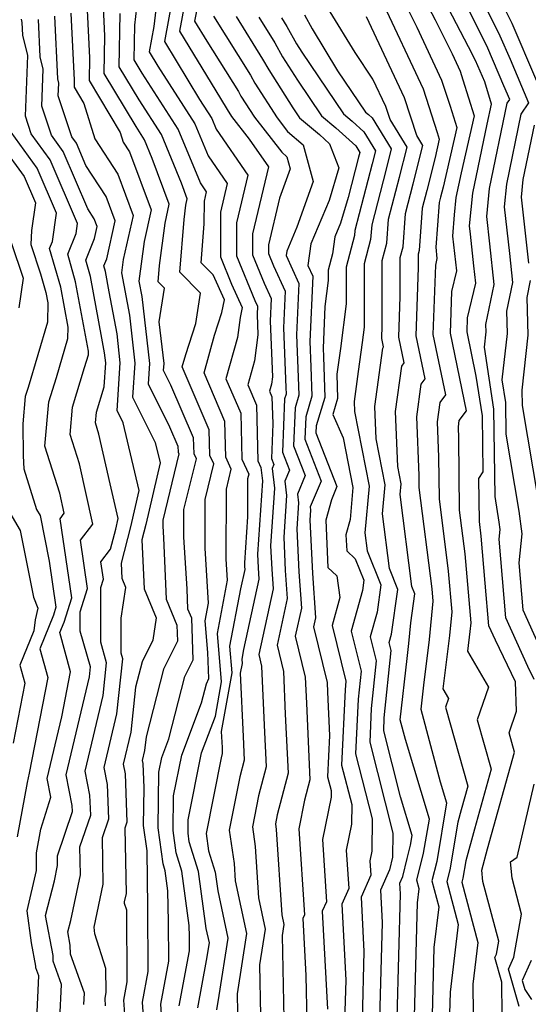
# Model space of a CAD drawing. Extents: x 2081422 to 2089624, y 2849913 to 2854827.
# Drawn here: x 2082342 to 2082410, y 2850504 to 2850636 of the extents above; entities that cross this region are included whole.
import ezdxf

# ---------------------------------------------------------------- set-up
doc = ezdxf.new("R2010")
doc.units = 0

msp = doc.modelspace()

# ---------------------------------------------------------------- linework, layer by layer
at = {"layer": 'Unknown_Line_Type', "color": 0}
for points in [[(2082412.27, 2850624.21, 3024), (2082408.09, 2850634, 3024), (2082407.55, 2850635.24, 3024), (2082406.46, 2850637.46, 3024), (2082405.57, 2850641.73, 3024), (2082401.45, 2850650.38, 3024), (2082400.47, 2850653.17, 3024), (2082400.32, 2850653.52, 3024), (2082398.4, 2850657.63, 3024), (2082398.04, 2850657.94, 3024), (2082398.08, 2850659.06, 3024), (2082396.29, 2850670.55, 3024), (2082395.61, 2850677.65, 3024), (2082395.92, 2850679.66, 3024), (2082396.03, 2850681.04, 3024), (2082399.45, 2850685.04, 3024), (2082404.89, 2850690.76, 3024), (2082407.19, 2850692.53, 3024), (2082410.97, 2850695.28, 3024)], [(2082391.13, 2850642.28, 3014), (2082394.84, 2850634.77, 3014), (2082398.15, 2850627.69, 3014), (2082399.29, 2850624.21, 3014), (2082400.17, 2850621.36, 3014), (2082398.35, 2850613.43, 3014), (2082398.02, 2850612.09, 3014), (2082397.83, 2850611.37, 3014), (2082397.61, 2850608.35, 3014), (2082397.37, 2850605.39, 3014), (2082397.53, 2850603.9, 3014), (2082397.32, 2850603.01, 3014), (2082397, 2850593.76, 3014), (2082398.67, 2850585.72, 3014), (2082397.92, 2850584.7, 3014), (2082397.57, 2850582.11, 3014), (2082397.76, 2850577.41, 3014), (2082397.81, 2850571.82, 3014), (2082399.04, 2850562.17, 3014), (2082399.51, 2850556.75, 3014), (2082399.22, 2850553.61, 3014), (2082398.33, 2850546.51, 3014), (2082399.07, 2850545.22, 3014), (2082398.67, 2850544.06, 3014), (2082401.64, 2850533.51, 3014), (2082400.77, 2850530.36, 3014), (2082400.32, 2850528.72, 3014), (2082399.25, 2850522.35, 3014), (2082398.86, 2850520.78, 3014), (2082400.37, 2850515.03, 3014), (2082399.28, 2850506.03, 3014), (2082399.21, 2850503.15, 3014)], [(2082393.84, 2850642.37, 3016), (2082397.3, 2850635.72, 3016), (2082399.54, 2850631.2, 3016), (2082400.63, 2850628.87, 3016), (2082401, 2850627.73, 3016), (2082402.5, 2850622.92, 3016), (2082400.76, 2850615.33, 3016), (2082400.07, 2850612.03, 3016), (2082399.85, 2850609.71, 3016), (2082399.62, 2850606.86, 3016), (2082400.13, 2850602.26, 3016), (2082399.47, 2850599.5, 3016), (2082399.28, 2850593.94, 3016), (2082401.42, 2850583.59, 3016), (2082400.46, 2850582.28, 3016), (2082400.34, 2850581.43, 3016), (2082400.4, 2850579.89, 3016), (2082400.5, 2850570.31, 3016), (2082401.24, 2850564.51, 3016), (2082402.04, 2850555.3, 3016), (2082401.93, 2850554.15, 3016), (2082401.6, 2850551.53, 3016), (2082404.39, 2850546.69, 3016), (2082402.91, 2850542.34, 3016), (2082404.75, 2850535.78, 3016), (2082402.53, 2850527.75, 3016), (2082401.38, 2850523.56, 3016), (2082401, 2850521.25, 3016), (2082400.85, 2850520.68, 3016), (2082402.97, 2850512.64, 3016), (2082402.3, 2850507.11, 3016), (2082402.35, 2850503.15, 3016)], [(2082406.22, 2850503.01, 3018), (2082406.17, 2850507.36, 3018), (2082405.24, 2850510.63, 3018), (2082405.45, 2850511.1, 3018), (2082405.76, 2850512.83, 3018), (2082403.67, 2850520.8, 3018), (2082403.51, 2850522.29, 3018), (2082404.29, 2850525.14, 3018), (2082407.87, 2850538.05, 3018), (2082407.14, 2850540.63, 3018), (2082408.13, 2850543.51, 3018), (2082407.99, 2850547.43, 3018), (2082405.32, 2850552.99, 3018), (2082404.46, 2850554.9, 3018), (2082403.98, 2850560.58, 3018), (2082403.44, 2850566.85, 3018), (2082403.19, 2850568.79, 3018), (2082403.13, 2850574.53, 3018), (2082403.68, 2850575.44, 3018), (2082403.59, 2850582.92, 3018), (2082402.78, 2850588.21, 3018), (2082401.55, 2850594.13, 3018), (2082401.62, 2850595.99, 3018), (2082402.72, 2850600.62, 3018), (2082402.47, 2850602.9, 3018), (2082402.01, 2850607.13, 3018), (2082401.89, 2850608.24, 3018), (2082402.31, 2850612.63, 3018), (2082404.21, 2850621.81, 3018), (2082404.82, 2850624.47, 3018), (2082403.9, 2850627.44, 3018), (2082402.67, 2850630.29, 3018), (2082401.76, 2850632.14, 3018), (2082396.91, 2850641.45, 3018)], [(2082360.35, 2850639.44, 2990), (2082359.82, 2850634.82, 2990), (2082359.2, 2850631.47, 2990), (2082360.35, 2850629.57, 2990), (2082365.29, 2850621.84, 2990), (2082367.06, 2850617.57, 2990), (2082369.59, 2850613.91, 2990), (2082368.68, 2850610.08, 2990), (2082368.67, 2850604.13, 2990), (2082370.16, 2850600.49, 2990), (2082371.56, 2850597.37, 2990), (2082371.3, 2850596.04, 2990), (2082370.95, 2850593.35, 2990), (2082369.41, 2850587.83, 2990), (2082371.38, 2850583.24, 2990), (2082371.54, 2850577.13, 2990), (2082372.46, 2850575.14, 2990), (2082372.3, 2850574.5, 2990), (2082372.29, 2850569.43, 2990), (2082371.88, 2850563.3, 2990), (2082371.9, 2850562.81, 2990), (2082371.93, 2850562.4, 2990), (2082371.37, 2850559.84, 2990), (2082369.9, 2850552.16, 2990), (2082370.2, 2850548.64, 2990), (2082368.8, 2850540.79, 2990), (2082368.9, 2850538.65, 2990), (2082368.93, 2850537.85, 2990), (2082368.79, 2850537.29, 2990), (2082366.78, 2850527.19, 2990), (2082367.11, 2850524.87, 2990), (2082367.97, 2850522.04, 2990), (2082368.32, 2850519.53, 2990), (2082369.69, 2850513.22, 2990), (2082368.49, 2850505.58, 2990), (2082368.14, 2850503.67, 2990)], [(2082365.66, 2850503.93, 2988), (2082366.84, 2850510.27, 2988), (2082367.21, 2850512.6, 2988), (2082366.79, 2850514.53, 2988), (2082365.76, 2850522.1, 2988), (2082364.53, 2850526.1, 2988), (2082364.37, 2850527.24, 2988), (2082364.4, 2850529.02, 2988), (2082366.18, 2850537.95, 2988), (2082368.02, 2850542.82, 2988), (2082368.84, 2850547.42, 2988), (2082368.27, 2850553.86, 2988), (2082369.64, 2850560.97, 2988), (2082369.46, 2850563.79, 2988), (2082369.47, 2850573.13, 2988), (2082370.13, 2850575.81, 2988), (2082369.42, 2850577.37, 2988), (2082369.29, 2850582.15, 2988), (2082366.5, 2850588.64, 2988), (2082367.9, 2850593.66, 2988), (2082368.89, 2850596.68, 2988), (2082369.21, 2850598.37, 2988), (2082367.72, 2850601.7, 2988), (2082366.11, 2850603.33, 2988), (2082366.53, 2850608.5, 2988), (2082366.54, 2850611.54, 2988), (2082366.84, 2850612.79, 2988), (2082366.01, 2850614, 2988), (2082363.05, 2850621.13, 2988), (2082358.27, 2850628.61, 2988), (2082357.2, 2850630.4, 2988), (2082357.27, 2850635.04, 2988), (2082357.67, 2850638.52, 2988)], [(2082362.39, 2850639.18, 2992), (2082361.21, 2850632.83, 2992), (2082365.9, 2850625.11, 2992), (2082367.53, 2850622.55, 2992), (2082368.12, 2850621.13, 2992), (2082372.34, 2850615.02, 2992), (2082370.82, 2850608.63, 2992), (2082370.81, 2850604.26, 2992), (2082373.26, 2850598.31, 2992), (2082373.61, 2850597.54, 2992), (2082373.56, 2850596.43, 2992), (2082373.67, 2850593.69, 2992), (2082373.22, 2850590.24, 2992), (2082372.32, 2850587.02, 2992), (2082373.47, 2850584.34, 2992), (2082373.67, 2850576.89, 2992), (2082374.08, 2850576, 2992), (2082374.29, 2850574.25, 2992), (2082373.62, 2850564.44, 2992), (2082373.7, 2850562.63, 2992), (2082373.81, 2850561.11, 2992), (2082371.76, 2850551.73, 2992), (2082371.52, 2850550.45, 2992), (2082371.57, 2850549.87, 2992), (2082371.33, 2850548.56, 2992), (2082371.7, 2850540.14, 2992), (2082371.85, 2850536.98, 2992), (2082371.28, 2850534.75, 2992), (2082369.86, 2850527.62, 2992), (2082370.49, 2850523.17, 2992), (2082370.64, 2850520.87, 2992), (2082372.17, 2850513.84, 2992), (2082370.91, 2850505.79, 2992), (2082370.96, 2850503.32, 2992)], [(2082363.93, 2850638.03, 2994), (2082363.22, 2850634.2, 2994), (2082368.05, 2850626.24, 2994), (2082369.46, 2850623.99, 2994), (2082369.57, 2850623.79, 2994), (2082370.17, 2850622.85, 2994), (2082372.53, 2850619.83, 2994), (2082375.08, 2850616.13, 2994), (2082372.96, 2850607.18, 2994), (2082372.95, 2850604.4, 2994), (2082374.51, 2850600.62, 2994), (2082375.46, 2850598.54, 2994), (2082375.32, 2850595.53, 2994), (2082375.61, 2850588.11, 2994), (2082375.48, 2850587.12, 2994), (2082375.23, 2850586.2, 2994), (2082375.55, 2850585.44, 2994), (2082375.65, 2850581.85, 2994), (2082375.47, 2850577.2, 2994), (2082375.78, 2850576.4, 2994), (2082375.57, 2850575.9, 2994), (2082375.89, 2850573.27, 2994), (2082375.37, 2850565.57, 2994), (2082375.51, 2850562.45, 2994), (2082375.7, 2850559.82, 2994), (2082373.79, 2850551.09, 2994), (2082374.17, 2850549.52, 2994), (2082374.51, 2850541.62, 2994), (2082374.77, 2850536.1, 2994), (2082373.76, 2850532.21, 2994), (2082372.94, 2850528.06, 2994), (2082373.31, 2850525.46, 2994), (2082373.75, 2850518.62, 2994), (2082374.65, 2850514.45, 2994), (2082373.9, 2850509.69, 2994), (2082374.04, 2850502.89, 2994)], [(2082390.14, 2850638.34, 3012), (2082395.68, 2850626.51, 3012), (2082397.57, 2850620.69, 3012), (2082397.85, 2850619.81, 3012), (2082397.28, 2850617.35, 3012), (2082396.2, 2850612.98, 3012), (2082395.58, 2850610.63, 3012), (2082395.17, 2850604.95, 3012), (2082395.04, 2850604.47, 3012), (2082395.04, 2850602.68, 3012), (2082394.73, 2850593.57, 3012), (2082395.92, 2850587.84, 3012), (2082395.38, 2850587.12, 3012), (2082394.8, 2850582.79, 3012), (2082395.11, 2850574.93, 3012), (2082395.13, 2850573.33, 3012), (2082396.84, 2850559.84, 3012), (2082396.98, 2850558.19, 3012), (2082396.51, 2850553.08, 3012), (2082395.74, 2850546.96, 3012), (2082395.38, 2850543.78, 3012), (2082397.98, 2850534.07, 3012), (2082398.82, 2850531.28, 3012), (2082397.51, 2850523.45, 3012), (2082396.86, 2850520.88, 3012), (2082397.78, 2850517.41, 3012), (2082397.12, 2850512, 3012), (2082396.88, 2850502.97, 3012)], [(2082403.17, 2850639.2, 3022), (2082405.93, 2850633.59, 3022), (2082407.27, 2850630.47, 3022), (2082409.75, 2850624.66, 3022), (2082408.72, 2850623.15, 3022), (2082406.79, 2850613.83, 3022), (2082406.5, 2850610.79, 3022), (2082407.19, 2850604.55, 3022), (2082407.6, 2850600.69, 3022), (2082406.8, 2850596.89, 3022), (2082406.89, 2850593.9, 3022), (2082406.2, 2850587.69, 3022), (2082406.66, 2850584.69, 3022), (2082406.71, 2850580.46, 3022), (2082408.45, 2850570.17, 3022), (2082408.84, 2850567.17, 3022), (2082408.46, 2850563.31, 3022), (2082408.98, 2850557.03, 3022), (2082411.82, 2850550.73, 3022)], [(2082348.76, 2850636.61, 2980), (2082349.19, 2850627.68, 2980), (2082349.17, 2850626.73, 2980), (2082350.48, 2850624.55, 2980), (2082351.95, 2850619.85, 2980), (2082355.01, 2850615.16, 2980), (2082357.05, 2850609.65, 2980), (2082355.74, 2850603.74, 2980), (2082355.51, 2850601.96, 2980), (2082356.55, 2850596.33, 2980), (2082357.28, 2850589.93, 2980), (2082356.97, 2850585.39, 2980), (2082360, 2850579.33, 2980), (2082360.64, 2850576.64, 2980), (2082358.75, 2850568.39, 2980), (2082358.23, 2850566.38, 2980), (2082358.5, 2850559.84, 2980), (2082360.1, 2850555.94, 2980), (2082359.67, 2850552.96, 2980), (2082358.26, 2850550.1, 2980), (2082357.38, 2850546.7, 2980), (2082356.73, 2850540.71, 2980), (2082355.73, 2850536.46, 2980), (2082355.99, 2850535.13, 2980), (2082356.22, 2850528.68, 2980), (2082355.96, 2850527.91, 2980), (2082356.1, 2850519.2, 2980), (2082355.86, 2850518.07, 2980), (2082355.87, 2850517.9, 2980), (2082356.17, 2850516.99, 2980), (2082356.23, 2850507.4, 2980), (2082355.78, 2850504.95, 2980), (2082355.99, 2850501.85, 2980)], [(2082350.92, 2850637.02, 2982), (2082351.23, 2850630.64, 2982), (2082351.18, 2850627.65, 2982), (2082355.34, 2850620.72, 2982), (2082355.74, 2850619.43, 2982), (2082356.58, 2850618.14, 2982), (2082359.46, 2850610.39, 2982), (2082358.52, 2850606.17, 2982), (2082357.83, 2850600.86, 2982), (2082358.2, 2850598.84, 2982), (2082359.23, 2850589.9, 2982), (2082359.03, 2850587.16, 2982), (2082361.91, 2850581.43, 2982), (2082363.02, 2850578.85, 2982), (2082363.04, 2850578.08, 2982), (2082363.16, 2850577.83, 2982), (2082360.99, 2850569.01, 2982), (2082360.99, 2850568.18, 2982), (2082361.09, 2850566.61, 2982), (2082361.43, 2850558.47, 2982), (2082362.87, 2850554.98, 2982), (2082362.94, 2850552.84, 2982), (2082361.11, 2850549.12, 2982), (2082358.77, 2850540.1, 2982), (2082358.57, 2850538.25, 2982), (2082358.26, 2850536.95, 2982), (2082358.34, 2850536.53, 2982), (2082358.46, 2850533.29, 2982), (2082358.4, 2850528.27, 2982), (2082358.86, 2850524.89, 2982), (2082358.9, 2850521.08, 2982), (2082358.95, 2850517.4, 2982), (2082359.01, 2850508.78, 2982), (2082358.25, 2850504.69, 2982), (2082358.6, 2850499.52, 2982)], [(2082361.22, 2850497.19, 2984), (2082360.72, 2850504.44, 2984), (2082361.79, 2850510.17, 2984), (2082361.75, 2850515.42, 2984), (2082361.69, 2850519.53, 2984), (2082361.33, 2850522.22, 2984), (2082361.05, 2850523.14, 2984), (2082360.39, 2850527.93, 2984), (2082360.48, 2850535.39, 2984), (2082360.87, 2850537.33, 2984), (2082361.8, 2850539.82, 2984), (2082363.96, 2850548.15, 2984), (2082365.04, 2850550.35, 2984), (2082364.85, 2850555.92, 2984), (2082364.36, 2850557.1, 2984), (2082364.25, 2850559.85, 2984), (2082363.81, 2850566.72, 2984), (2082363.82, 2850570.39, 2984), (2082365.48, 2850577.16, 2984), (2082365.17, 2850577.84, 2984), (2082365.11, 2850579.95, 2984), (2082362.08, 2850587.01, 2984), (2082361.1, 2850588.94, 2984), (2082361.17, 2850589.87, 2984), (2082360.53, 2850595.43, 2984), (2082361.24, 2850599.94, 2984), (2082360.39, 2850600.8, 2984), (2082360.57, 2850602.95, 2984), (2082361.3, 2850608.59, 2984), (2082361.86, 2850611.13, 2984), (2082359.6, 2850617.23, 2984), (2082358.57, 2850619.71, 2984), (2082357.44, 2850621.48, 2984), (2082353.18, 2850628.57, 2984), (2082353.26, 2850633.61, 2984), (2082353.08, 2850637.44, 2984)], [(2082365.48, 2850636.87, 2996), (2082365.23, 2850635.57, 2996), (2082366.87, 2850632.87, 2996), (2082371.07, 2850626.16, 2996), (2082371.42, 2850625.54, 2996), (2082373.21, 2850622.74, 2996), (2082376.87, 2850618.06, 2996), (2082377.55, 2850617.47, 2996), (2082377.98, 2850615.87, 2996), (2082376.57, 2850611.94, 2996), (2082375.1, 2850605.72, 2996), (2082375.09, 2850604.54, 2996), (2082375.76, 2850602.92, 2996), (2082377.3, 2850599.54, 2996), (2082377.08, 2850594.63, 2996), (2082377.39, 2850586.7, 2996), (2082377.42, 2850585.79, 2996), (2082377.23, 2850585.16, 2996), (2082376.95, 2850578.06, 2996), (2082377.89, 2850575.66, 2996), (2082377.26, 2850574.19, 2996), (2082377.49, 2850572.28, 2996), (2082377.12, 2850566.7, 2996), (2082377.31, 2850562.26, 2996), (2082377.58, 2850558.53, 2996), (2082376.22, 2850552.31, 2996), (2082377.07, 2850548.79, 2996), (2082377.32, 2850543.1, 2996), (2082377.69, 2850535.23, 2996), (2082376.25, 2850529.67, 2996), (2082376.02, 2850528.49, 2996), (2082376.12, 2850527.74, 2996), (2082376.85, 2850516.36, 2996), (2082377.13, 2850515.07, 2996), (2082376.9, 2850513.59, 2996), (2082377.12, 2850502.47, 2996)], [(2082392.22, 2850502.62, 3008), (2082392.66, 2850519.16, 3008), (2082392.59, 2850520.57, 3008), (2082392.98, 2850521.46, 3008), (2082393.57, 2850523.84, 3008), (2082394.02, 2850525.65, 3008), (2082394.23, 2850526.91, 3008), (2082392.69, 2850532.06, 3008), (2082390.44, 2850540.89, 3008), (2082390.52, 2850542.63, 3008), (2082391.45, 2850551.58, 3008), (2082391.18, 2850552.67, 3008), (2082391.49, 2850553.78, 3008), (2082392.34, 2850559.76, 3008), (2082391.22, 2850562.54, 3008), (2082390.28, 2850569.85, 3008), (2082390.62, 2850573.68, 3008), (2082389.43, 2850579.82, 3008), (2082389.27, 2850584.15, 3008), (2082390.31, 2850591.95, 3008), (2082390.41, 2850592.09, 3008), (2082390.18, 2850593.2, 3008), (2082390.24, 2850594.96, 3008), (2082390.25, 2850603.61, 3008), (2082390.85, 2850605.95, 3008), (2082391.08, 2850609.13, 3008), (2082392.56, 2850614.75, 3008), (2082393.55, 2850618.74, 3008), (2082391.28, 2850622.44, 3008), (2082390.72, 2850624.16, 3008), (2082389, 2850627.83, 3008), (2082386.63, 2850631.38, 3008), (2082383.32, 2850636.81, 3008)], [(2082410.49, 2850547.72, 3020), (2082409.65, 2850549.46, 3020), (2082406.72, 2850555.96, 3020), (2082405.84, 2850566.47, 3020), (2082405.97, 2850567.75, 3020), (2082405.84, 2850568.74, 3020), (2082405.27, 2850572.15, 3020), (2082405.13, 2850583.81, 3020), (2082403.86, 2850592.06, 3020), (2082404.09, 2850594.11, 3020), (2082404.06, 2850595.1, 3020), (2082405.18, 2850600.43, 3020), (2082404.6, 2850605.84, 3020), (2082404.2, 2850609.51, 3020), (2082404.55, 2850613.23, 3020), (2082406.91, 2850624.63, 3020), (2082407.24, 2850625.1, 3020), (2082406.46, 2850626.94, 3020), (2082404.3, 2850631.94, 3020), (2082401.62, 2850637.4, 3020)], [(2082347.29, 2850502.42, 2974), (2082347.51, 2850507.05, 2974), (2082346.39, 2850510.17, 2974), (2082346.39, 2850510.9, 2974), (2082345.37, 2850516.25, 2974), (2082346.55, 2850520.86, 2974), (2082346.99, 2850522.93, 2974), (2082346.97, 2850524.19, 2974), (2082348.97, 2850530.14, 2974), (2082348.94, 2850530.92, 2974), (2082348.14, 2850535.02, 2974), (2082351.22, 2850548.08, 2974), (2082351.36, 2850549.41, 2974), (2082350, 2850554.16, 2974), (2082350, 2850556.78, 2974), (2082350.98, 2850559.87, 2974), (2082350.03, 2850566.3, 2974), (2082351.68, 2850568.47, 2974), (2082349.88, 2850576.52, 2974), (2082348.66, 2850580.42, 2974), (2082348.99, 2850584.07, 2974), (2082350.59, 2850589.37, 2974), (2082351.09, 2850591.04, 2974), (2082351.1, 2850591.54, 2974), (2082349.39, 2850600.78, 2974), (2082348.33, 2850604.46, 2974), (2082349.44, 2850607.25, 2974), (2082349.63, 2850608.57, 2974), (2082346, 2850617.07, 2974), (2082343.47, 2850620.53, 2974), (2082342.7, 2850622.88, 2974), (2082343, 2850630.98, 2974), (2082342.36, 2850633.69, 2974), (2082342.28, 2850635.38, 2974), (2082342.19, 2850635.82, 2974)], [(2082350.47, 2850504.36, 2976), (2082350.55, 2850505.91, 2976), (2082348.69, 2850511.09, 2976), (2082348.68, 2850512.3, 2976), (2082348.35, 2850514.06, 2976), (2082348.74, 2850515.58, 2976), (2082350.02, 2850521.69, 2976), (2082349.96, 2850525.43, 2976), (2082351.39, 2850529.65, 2976), (2082351.29, 2850532.32, 2976), (2082350.67, 2850535.5, 2976), (2082353.06, 2850545.62, 2976), (2082353.52, 2850549.94, 2976), (2082352.73, 2850552.71, 2976), (2082352.74, 2850560.02, 2976), (2082353.09, 2850561.13, 2976), (2082352.75, 2850563.42, 2976), (2082354.04, 2850565.12, 2976), (2082354.73, 2850567.78, 2976), (2082355.06, 2850569.23, 2976), (2082353.98, 2850573.84, 2976), (2082352.49, 2850580.47, 2976), (2082352.02, 2850581.97, 2976), (2082352.15, 2850583.38, 2976), (2082353.17, 2850586.78, 2976), (2082353.4, 2850589.99, 2976), (2082353.25, 2850591.32, 2976), (2082352.89, 2850593.26, 2976), (2082351.37, 2850601.48, 2976), (2082350.74, 2850603.69, 2976), (2082351.89, 2850606.58, 2976), (2082352.25, 2850608.17, 2976), (2082351.86, 2850609.2, 2976), (2082351.02, 2850610.5, 2976), (2082347.74, 2850618.18, 2976), (2082346.17, 2850620.33, 2976), (2082344.88, 2850624.23, 2976), (2082345.07, 2850629.14, 2976), (2082344.68, 2850630.78, 2976), (2082344.44, 2850635.79, 2976)], [(2082353.37, 2850504.18, 2978), (2082353.3, 2850505.2, 2978), (2082353.45, 2850506.02, 2978), (2082353.43, 2850509.19, 2978), (2082351.94, 2850513.82, 2978), (2082351.85, 2850514.71, 2978), (2082353.06, 2850520.44, 2978), (2082352.96, 2850526.67, 2978), (2082353.8, 2850529.16, 2978), (2082353.64, 2850533.73, 2978), (2082353.2, 2850535.98, 2978), (2082354.89, 2850543.17, 2978), (2082355.69, 2850550.48, 2978), (2082355.46, 2850551.26, 2978), (2082355.47, 2850555.92, 2978), (2082356.06, 2850560.01, 2978), (2082355.57, 2850561.21, 2978), (2082355.48, 2850563.23, 2978), (2082356.74, 2850568.09, 2978), (2082357.85, 2850572.94, 2978), (2082355.72, 2850581.96, 2978), (2082354.9, 2850583.61, 2978), (2082355.34, 2850589.96, 2978), (2082354.9, 2850593.83, 2978), (2082353.86, 2850599.45, 2978), (2082353.36, 2850602.17, 2978), (2082353.15, 2850602.91, 2978), (2082353.53, 2850603.86, 2978), (2082354.65, 2850608.91, 2978), (2082353.44, 2850612.18, 2978), (2082350.76, 2850616.29, 2978), (2082349.48, 2850619.29, 2978), (2082348.86, 2850620.13, 2978), (2082347.07, 2850625.58, 2978), (2082347.13, 2850627.3, 2978), (2082347, 2850627.88, 2978), (2082346.6, 2850636.2, 2978)], [(2082363.19, 2850504.18, 2986), (2082364.56, 2850511.55, 2986), (2082364.55, 2850513.44, 2986), (2082364.53, 2850514.92, 2986), (2082363.54, 2850522.16, 2986), (2082362.79, 2850524.62, 2986), (2082362.38, 2850527.59, 2986), (2082362.44, 2850532.21, 2986), (2082363.53, 2850537.64, 2986), (2082366.15, 2850544.61, 2986), (2082366.81, 2850547.17, 2986), (2082367.14, 2850547.85, 2986), (2082367.02, 2850551.34, 2986), (2082366.65, 2850555.56, 2986), (2082367.1, 2850557.9, 2986), (2082366.64, 2850565.26, 2986), (2082366.65, 2850571.76, 2986), (2082367.81, 2850576.49, 2986), (2082367.29, 2850577.6, 2986), (2082367.2, 2850581.05, 2986), (2082363.59, 2850589.45, 2986), (2082364.05, 2850591.1, 2986), (2082365.39, 2850595.23, 2986), (2082366.02, 2850599.26, 2986), (2082363.25, 2850602.07, 2986), (2082363.83, 2850609.11, 2986), (2082364.07, 2850611.01, 2986), (2082364.26, 2850611.87, 2986), (2082363.5, 2850613.93, 2986), (2082360.81, 2850620.42, 2986), (2082357.85, 2850625.05, 2986), (2082355.19, 2850629.48, 2986), (2082355.3, 2850636.58, 2986)], [(2082367.74, 2850636.24, 2998), (2082372.69, 2850628.33, 2998), (2082373.27, 2850627.29, 2998), (2082376.24, 2850622.64, 2998), (2082377.64, 2850620.85, 2998), (2082379.71, 2850619.05, 2998), (2082381.04, 2850614.16, 2998), (2082378.86, 2850608.08, 2998), (2082377.51, 2850604.88, 2998), (2082377.43, 2850604.3, 2998), (2082379.15, 2850600.54, 2998), (2082378.84, 2850593.73, 2998), (2082379.06, 2850588.06, 2998), (2082379.14, 2850585.65, 2998), (2082378.63, 2850583.96, 2998), (2082378.44, 2850578.92, 2998), (2082379.99, 2850574.93, 2998), (2082378.95, 2850572.47, 2998), (2082379.1, 2850571.29, 2998), (2082378.86, 2850567.83, 2998), (2082379.12, 2850562.08, 2998), (2082379.47, 2850557.25, 2998), (2082378.66, 2850553.53, 2998), (2082379.98, 2850548.05, 2998), (2082380.13, 2850544.58, 2998), (2082380.6, 2850534.36, 2998), (2082379.9, 2850531.64, 2998), (2082379.14, 2850527.81, 2998), (2082379.87, 2850516.32, 2998), (2082379.67, 2850515.87, 2998), (2082380.08, 2850508.23, 2998), (2082380.2, 2850502.04, 2998)], [(2082370.76, 2850636.16, 3000), (2082374.3, 2850630.49, 3000), (2082375.12, 2850629.05, 3000), (2082378.34, 2850624, 3000), (2082379.24, 2850622.67, 3000), (2082381.88, 2850620.42, 3000), (2082383.22, 2850619.2, 3000), (2082384.45, 2850616.01, 3000), (2082383.16, 2850611.65, 3000), (2082380.71, 2850605.84, 3000), (2082380.34, 2850602.98, 3000), (2082380.99, 2850601.54, 3000), (2082380.6, 2850592.82, 3000), (2082380.73, 2850589.42, 3000), (2082380.86, 2850585.51, 3000), (2082380.04, 2850582.76, 3000), (2082379.92, 2850579.78, 3000), (2082382.1, 2850574.19, 3000), (2082380.65, 2850570.76, 3000), (2082380.7, 2850570.3, 3000), (2082380.61, 2850568.97, 3000), (2082380.93, 2850561.9, 3000), (2082381.35, 2850555.96, 3000), (2082381.09, 2850554.75, 3000), (2082382.89, 2850547.32, 3000), (2082382.94, 2850546.06, 3000), (2082383.21, 2850540.25, 3000), (2082382.96, 2850534.77, 3000), (2082383.43, 2850532.93, 3000), (2082383.42, 2850532.03, 3000), (2082382.3, 2850526.39, 3000), (2082382.83, 2850518.09, 3000), (2082382.25, 2850516.81, 3000), (2082382.95, 2850503.77, 3000)], [(2082373.78, 2850636.08, 3002), (2082375.92, 2850632.66, 3002), (2082376.97, 2850630.8, 3002), (2082378.94, 2850627.7, 3002), (2082382.17, 2850622.92, 3002), (2082384.05, 2850621.32, 3002), (2082386.71, 2850618.92, 3002), (2082387.25, 2850618.03, 3002), (2082387.1, 2850617.41, 3002), (2082385.69, 2850612.03, 3002), (2082384.67, 2850608.6, 3002), (2082383.91, 2850606.8, 3002), (2082383.61, 2850604.5, 3002), (2082383.05, 2850602.33, 3002), (2082383.05, 2850600.96, 3002), (2082382.61, 2850597.51, 3002), (2082382.36, 2850591.92, 3002), (2082382.4, 2850590.79, 3002), (2082382.58, 2850585.36, 3002), (2082381.44, 2850581.56, 3002), (2082381.4, 2850580.63, 3002), (2082384.2, 2850573.46, 3002), (2082383.46, 2850571.7, 3002), (2082382.71, 2850568.97, 3002), (2082383.01, 2850562.69, 3002), (2082384.21, 2850561.56, 3002), (2082384.61, 2850558.67, 3002), (2082383.58, 2850554.95, 3002), (2082385.41, 2850547.49, 3002), (2082385.29, 2850546.36, 3002), (2082384.83, 2850536.3, 3002), (2082386.17, 2850531.04, 3002), (2082386.14, 2850528.44, 3002), (2082385.45, 2850524.96, 3002), (2082385.78, 2850519.86, 3002), (2082384.84, 2850517.75, 3002), (2082385.38, 2850507.62, 3002), (2082385.23, 2850502.09, 3002)], [(2082376.8, 2850635.99, 3004), (2082377.53, 2850634.82, 3004), (2082378.82, 2850632.55, 3004), (2082379.55, 2850631.41, 3004), (2082385.1, 2850623.17, 3004), (2082386.22, 2850622.22, 3004), (2082387.81, 2850620.79, 3004), (2082389.35, 2850618.27, 3004), (2082388.92, 2850616.53, 3004), (2082386.59, 2850607.64, 3004), (2082386.54, 2850606.95, 3004), (2082385.45, 2850602.75, 3004), (2082385.45, 2850597.85, 3004), (2082384.69, 2850591.88, 3004), (2082384.2, 2850588.46, 3004), (2082384.3, 2850585.22, 3004), (2082383.66, 2850583.08, 3004), (2082385.05, 2850579.97, 3004), (2082386.33, 2850573.36, 3004), (2082385.96, 2850569.07, 3004), (2082385.4, 2850567.05, 3004), (2082385.51, 2850564.91, 3004), (2082386.64, 2850563.84, 3004), (2082387.8, 2850560.97, 3004), (2082387.61, 2850559.61, 3004), (2082386.11, 2850554.19, 3004), (2082387.42, 2850548.85, 3004), (2082387.03, 2850545.12, 3004), (2082386.7, 2850537.83, 3004), (2082388.92, 2850529.14, 3004), (2082388.87, 2850524.84, 3004), (2082388.61, 2850523.54, 3004), (2082388.73, 2850521.63, 3004), (2082387.42, 2850518.69, 3004), (2082387.8, 2850511.47, 3004), (2082387.56, 2850502.27, 3004)], [(2082379.88, 2850636.41, 3006), (2082380.9, 2850634.53, 3006), (2082384.3, 2850628.95, 3006), (2082388.03, 2850623.43, 3006), (2082388.4, 2850623.11, 3006), (2082388.91, 2850622.65, 3006), (2082391.45, 2850618.51, 3006), (2082390.74, 2850615.64, 3006), (2082388.84, 2850608.39, 3006), (2082388.69, 2850606.45, 3006), (2082387.85, 2850603.18, 3006), (2082387.84, 2850594.73, 3006), (2082387.58, 2850592.69, 3006), (2082387.03, 2850588.84, 3006), (2082386.5, 2850584.83, 3006), (2082386.55, 2850583.49, 3006), (2082388.48, 2850573.52, 3006), (2082387.93, 2850567.3, 3006), (2082388.24, 2850564.91, 3006), (2082390.07, 2850560.37, 3006), (2082389.55, 2850556.7, 3006), (2082388.65, 2850553.43, 3006), (2082389.44, 2850550.22, 3006), (2082388.78, 2850543.88, 3006), (2082388.57, 2850539.36, 3006), (2082391.66, 2850527.24, 3006), (2082391.62, 2850524.02, 3006), (2082391.21, 2850522.34, 3006), (2082390, 2850519.63, 3006), (2082390.23, 2850515.32, 3006), (2082389.89, 2850502.45, 3006)], [(2082394.55, 2850502.8, 3010), (2082394.95, 2850517.96, 3010), (2082395.18, 2850519.8, 3010), (2082394.87, 2850520.98, 3010), (2082395.76, 2850524.55, 3010), (2082396.52, 2850529.09, 3010), (2082393.34, 2850539.75, 3010), (2082392.64, 2850542.37, 3010), (2082393.55, 2850550.54, 3010), (2082393.8, 2850552.54, 3010), (2082394.06, 2850555.3, 3010), (2082394.6, 2850559.16, 3010), (2082394.2, 2850560.16, 3010), (2082392.64, 2850572.41, 3010), (2082392.76, 2850573.84, 3010), (2082392.32, 2850576.14, 3010), (2082392.03, 2850583.47, 3010), (2082392.85, 2850589.53, 3010), (2082393.16, 2850589.97, 3010), (2082392.46, 2850593.38, 3010), (2082392.64, 2850598.82, 3010), (2082392.65, 2850604.04, 3010), (2082393.01, 2850605.45, 3010), (2082393.33, 2850609.88, 3010), (2082394.38, 2850613.86, 3010), (2082395.65, 2850618.98, 3010), (2082394.84, 2850620.29, 3010), (2082393.2, 2850625.34, 3010), (2082388.14, 2850636.15, 3010)], [(2082409.77, 2850603.26, 3024), (2082408.81, 2850612.06, 3024), (2082409.03, 2850614.42, 3024), (2082410.53, 2850621.67, 3024)], [(2082344.11, 2850500.49, 2972), (2082344.47, 2850508.2, 2972), (2082344.09, 2850509.25, 2972), (2082344.09, 2850509.5, 2972), (2082343.5, 2850512.59, 2972), (2082342.93, 2850516.89, 2972), (2082344.16, 2850522.24, 2972), (2082344.18, 2850524.61, 2972), (2082344.76, 2850527.79, 2972), (2082346.09, 2850532.04, 2972), (2082345.6, 2850534.54, 2972), (2082347.54, 2850542.75, 2972), (2082348.71, 2850548.75, 2972), (2082347.3, 2850554.01, 2972), (2082347.85, 2850555.38, 2972), (2082348.88, 2850558.62, 2972), (2082347.32, 2850569.18, 2972), (2082347.86, 2850569.9, 2972), (2082347.26, 2850572.57, 2972), (2082345.3, 2850578.87, 2972), (2082345.83, 2850584.77, 2972), (2082346.82, 2850588.03, 2972), (2082348.36, 2850593.21, 2972), (2082348.39, 2850594.75, 2972), (2082347.41, 2850600.08, 2972), (2082345.92, 2850605.24, 2972), (2082346.29, 2850606.17, 2972), (2082346.83, 2850609.94, 2972), (2082344.26, 2850615.96, 2972), (2082340.78, 2850620.74, 2972)], [(2082339.56, 2850618.91, 2970), (2082342.52, 2850614.85, 2970), (2082344.03, 2850611.3, 2970), (2082343.5, 2850607.62, 2970), (2082343.41, 2850605.77, 2970), (2082344.71, 2850601.86, 2970), (2082345.42, 2850599.38, 2970), (2082345.69, 2850597.96, 2970), (2082345.64, 2850595.38, 2970), (2082343.04, 2850586.68, 2970), (2082342.68, 2850585.47, 2970), (2082342.35, 2850581.83, 2970), (2082342.4, 2850577.58, 2970), (2082342.49, 2850575.83, 2970), (2082344.17, 2850570.4, 2970), (2082344.64, 2850569.6, 2970), (2082345.86, 2850563.51, 2970), (2082346.77, 2850557.37, 2970), (2082346.44, 2850556.32, 2970), (2082344.63, 2850551.82, 2970), (2082345.66, 2850547.99, 2970), (2082343.18, 2850535.22, 2970), (2082342.93, 2850534.01, 2970), (2082341.6, 2850526.74, 2970)], [(2082340.78, 2850606.04, 2968), (2082342.38, 2850601.27, 2968), (2082341.81, 2850597.33, 2968)], [(2082411.06, 2850571.6, 3024), (2082408.92, 2850584.28, 3024), (2082408.88, 2850586.34, 3024), (2082409.7, 2850593.68, 3024), (2082409.54, 2850598.67, 3024), (2082410.02, 2850600.94, 3024)], [(2082340.62, 2850569.98, 2968), (2082341.99, 2850567.6, 2968), (2082343.78, 2850558.72, 2968), (2082344.36, 2850557.24, 2968), (2082343.98, 2850555.7, 2968), (2082343.81, 2850554.21, 2968), (2082341.97, 2850549.63, 2968), (2082342.61, 2850547.23, 2968), (2082341.06, 2850539.24, 2968)], [(2082408.49, 2850504.12, 3020), (2082407.08, 2850509.1, 3020), (2082407.77, 2850510.68, 3020), (2082408.82, 2850516.45, 3020), (2082407.56, 2850521.21, 3020), (2082407.34, 2850523.4, 3020), (2082408.21, 2850524.05, 3020), (2082410.49, 2850533.76, 3020)], [(2082410.09, 2850510.25, 3022), (2082408.91, 2850507.58, 3022), (2082409.25, 2850506.4, 3022), (2082410.13, 2850505.04, 3022)]]:
    msp.add_polyline3d(points, dxfattribs=at)

doc.saveas('drawing.dxf')
